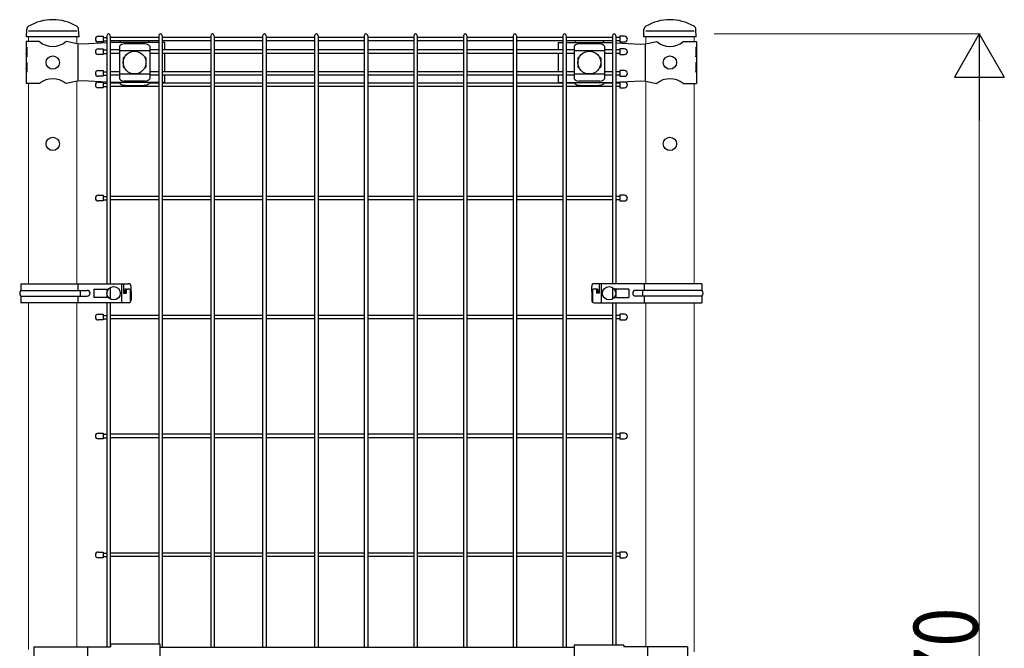
# Model space of a CAD drawing. Units: millimetres. Extents: x 375 to 12420, y 112 to 8692.
# Drawn here: x 2914 to 3950, y 4177 to 4838 of the extents above; entities that cross this region are included whole.
import ezdxf

# ---------------------------------------------------------------- set-up
doc = ezdxf.new("R2010")
doc.units = ezdxf.units.MM
for name, color, linetype, lineweight in [('YKK_12', 2, 'Continuous', 13), ('YKK_13', 4, 'Continuous', 30), ('YKK_A1', 4, 'Continuous', 30), ('YKK_D', 6, 'Continuous', 13)]:
    doc.layers.add(name, color=color, linetype=linetype, lineweight=lineweight)
doc.styles.add('text-b', font='extslim2.shx', dxfattribs={"width": 0.8, "bigfont": 'extfont2.shx'})

msp = doc.modelspace()

# ---------------------------------------------------------------- linework, layer by layer
at = {"layer": 'YKK_12'}
for p, q in [((2923.8, 4814.9), (2923.8, 4819.9)), ((2974.6, 4812.5), (2974.6, 4819.9)), ((2974.6, 4812.5), (2974.6, 4819.9)), ((3573, 4812.5), (3573, 4819.9)), ((3623.8, 4814.9), (3623.8, 4819.9)), ((2923.8, 4560.4), (2923.8, 4770.9)), ((2974.6, 4560.4), (2974.6, 4773.3)), ((3573, 4560.4), (3573, 4773.3)), ((3623.8, 4560.4), (3623.8, 4770.9)), ((2923.8, 4176.2), (2923.8, 4540.4)), ((2974.6, 4179.4), (2974.6, 4540.4)), ((3573, 4178.9), (3573, 4540.4)), ((3623.8, 4173.4), (3623.8, 4540.4))]:
    msp.add_line(p, q, dxfattribs=at)
at = {"layer": 'YKK_13'}
for p, q in [((2921.6, 4819.9), (2921.9, 4827.7)), ((2976.9, 4819.9), (2976.5, 4827.7)), ((2976.9, 4819.9), (2976.5, 4827.7)), ((2976.9, 4819.9), (2976.5, 4827.6)), ((2976.9, 4819.9), (2976.5, 4827.6)), ((3570.8, 4819.9), (3571.1, 4827.7)), ((3626.1, 4819.9), (3625.7, 4827.7)), ((3626.1, 4819.9), (3625.7, 4827.7)), ((3626.1, 4819.9), (3625.7, 4827.6)), ((3626.1, 4819.9), (3625.7, 4827.6)), ((2976.9, 4819.9), (2921.6, 4819.9)), ((2974.6, 4825.9), (2923.8, 4825.9)), ((3002.1, 4820.5), (3002.1, 4814.5)), ((3545.6, 4820.5), (3545.6, 4814.5)), ((3626.1, 4819.9), (3570.8, 4819.9)), ((3623.8, 4825.9), (3573, 4825.9)), ((2935.3, 4814.9), (2921.4, 4814.9)), ((2921.4, 4814.9), (2921.4, 4808.9)), ((2921.9, 4808.9), (2921.4, 4808.9)), ((2921.4, 4808.9), (2921.4, 4786.9)), ((2921.9, 4808.9), (2921.9, 4798.9)), ((2975.1, 4812.4), (2963.2, 4814.9)), ((2980.4, 4812.2), (2975.1, 4812.4)), ((2975.5, 4812.4), (2975.5, 4773.4)), ((3006.2, 4813.6), (2980.4, 4812.2)), ((3002.1, 4807.3), (3002.1, 4801.3)), ((3012.1, 4813.9), (3009.8, 4813.8)), ((3060.8, 4813.9), (3012.1, 4813.9)), ((3019.3, 4810.1), (3019.3, 4775.7)), ((3020.3, 4814.8), (3020.3, 4813.9)), ((3046.3, 4812.5), (3024.3, 4812.5)), ((3050.3, 4814.8), (3050.3, 4813.9)), ((3051.3, 4810.1), (3051.3, 4775.7)), ((3066.9, 4813.9), (3064.4, 4813.9)), ((3066.9, 4813.9), (3066.9, 4806.1)), ((3480.7, 4813.9), (3485.7, 4813.9)), ((3480.7, 4813.9), (3480.7, 4806.1)), ((3489.3, 4813.9), (3535.6, 4813.9)), ((3497.6, 4810.1), (3497.6, 4775.7)), ((3498.6, 4814.8), (3498.6, 4813.9)), ((3524.6, 4812.5), (3502.6, 4812.5)), ((3528.6, 4814.8), (3528.6, 4813.9)), ((3529.6, 4810.1), (3529.6, 4775.7)), ((3535.6, 4813.9), (3537.9, 4813.8)), ((3541.5, 4813.6), (3567.3, 4812.2)), ((3545.6, 4807.3), (3545.6, 4801.3)), ((3567.3, 4812.2), (3572.6, 4812.4)), ((3572.2, 4812.4), (3572.2, 4773.4)), ((3572.6, 4812.4), (3584.5, 4814.9)), ((3612.4, 4814.9), (3626.2, 4814.9)), ((3625.7, 4808.9), (3626.2, 4808.9)), ((3625.7, 4808.9), (3625.7, 4798.9)), ((3626.2, 4814.9), (3626.2, 4808.9)), ((3626.2, 4808.9), (3626.2, 4786.9)), ((2921.4, 4802.9), (2921.4, 4792.9)), ((2921.9, 4798.9), (2921.4, 4802.9)), ((3051.4, 4805.2), (3019.4, 4805.2)), ((3023.3, 4797.4), (3023.3, 4788.4)), ((3024.3, 4798.4), (3024.6, 4798.4)), ((3045.9, 4798.4), (3046.3, 4798.4)), ((3047.3, 4797.4), (3047.3, 4788.4)), ((3066.9, 4802.5), (3066.9, 4783.3)), ((3480.7, 4802.5), (3480.7, 4783.3)), ((3529.6, 4805.2), (3497.6, 4805.2)), ((3501.6, 4797.4), (3501.6, 4788.4)), ((3502.6, 4798.4), (3502.9, 4798.4)), ((3524.3, 4798.4), (3524.6, 4798.4)), ((3525.6, 4797.4), (3525.6, 4788.4)), ((3625.7, 4798.9), (3626.2, 4802.9)), ((3626.2, 4802.9), (3626.2, 4792.9)), ((2921.9, 4792.9), (2921.4, 4792.9)), ((2921.4, 4786.9), (2921.4, 4770.9)), ((2921.9, 4782.9), (2921.4, 4786.9)), ((2921.9, 4792.9), (2921.9, 4782.9)), ((3002.1, 4784.5), (3002.1, 4778.5)), ((3024.3, 4787.4), (3024.6, 4787.4)), ((3045.9, 4787.4), (3046.3, 4787.4)), ((3502.6, 4787.4), (3502.9, 4787.4)), ((3524.3, 4787.4), (3524.6, 4787.4)), ((3545.6, 4784.5), (3545.6, 4778.5)), ((3625.7, 4792.9), (3626.2, 4792.9)), ((3625.7, 4792.9), (3625.7, 4782.9)), ((3625.7, 4782.9), (3626.2, 4786.9)), ((3626.2, 4786.9), (3626.2, 4770.9)), ((3051.4, 4780.7), (3019.4, 4780.7)), ((3066.9, 4779.7), (3066.9, 4771.9)), ((3480.7, 4779.7), (3480.7, 4771.9)), ((3529.6, 4780.7), (3497.6, 4780.7)), ((2935.3, 4770.9), (2921.4, 4770.9)), ((2975.1, 4773.4), (2963.2, 4770.9)), ((2980.4, 4773.7), (2975.1, 4773.4)), ((3006.2, 4772.2), (2980.4, 4773.7)), ((3002.1, 4772.4), (3002.1, 4766.4)), ((3012.1, 4771.9), (3009.8, 4772.1)), ((3060.8, 4771.9), (3012.1, 4771.9)), ((3020.3, 4771.9), (3020.3, 4771.1)), ((3046.3, 4773.3), (3024.3, 4773.3)), ((3025.3, 4768.8), (3045.3, 4768.8)), ((3050.3, 4771.9), (3050.3, 4771.1)), ((3066.9, 4771.9), (3064.4, 4771.9)), ((3480.7, 4771.9), (3485.7, 4771.9)), ((3489.3, 4771.9), (3535.6, 4771.9)), ((3498.6, 4771.9), (3498.6, 4771.1)), ((3524.6, 4773.3), (3502.6, 4773.3)), ((3503.6, 4768.8), (3523.6, 4768.8)), ((3528.6, 4771.9), (3528.6, 4771.1)), ((3535.6, 4771.9), (3537.9, 4772.1)), ((3541.5, 4772.2), (3567.3, 4773.7)), ((3545.6, 4772.4), (3545.6, 4766.4)), ((3567.3, 4773.7), (3572.6, 4773.4)), ((3572.6, 4773.4), (3584.5, 4770.9)), ((3612.4, 4770.9), (3626.2, 4770.9)), ((3002.1, 4653.4), (3002.1, 4647.4)), ((3545.6, 4653.4), (3545.6, 4647.4)), ((2915.7, 4560.4), (3028.9, 4560.4)), ((2915.7, 4560.4), (2915.7, 4553.4)), ((2975.9, 4553.4), (2975.9, 4560.4)), ((3021.6, 4560.4), (3021.6, 4540.4)), ((3023.5, 4559.4), (3023.5, 4550.4)), ((3031.6, 4552.4), (3031.6, 4557.4)), ((3516.1, 4552.4), (3516.1, 4557.4)), ((3632, 4560.4), (3518.7, 4560.4)), ((3524.1, 4559.4), (3524.1, 4550.4)), ((3526.1, 4560.4), (3526.1, 4540.4)), ((3571.7, 4553.4), (3571.7, 4560.4)), ((3632, 4560.4), (3632, 4553.4)), ((2915.7, 4553.4), (2985.5, 4553.4)), ((2915.7, 4547.4), (2985.5, 4547.4)), ((2915.7, 4547.4), (2915.7, 4540.4)), ((2975.9, 4540.4), (2975.9, 4547.4)), ((2978.2, 4553.4), (2978.2, 4547.4)), ((2992.5, 4554.9), (2992.5, 4545.9)), ((2992.5, 4554.9), (3007.9, 4554.9)), ((3018.7, 4554.9), (3019, 4554.9)), ((3019, 4554.9), (3019, 4554.5)), ((3019, 4546.4), (3019, 4545.9)), ((3023.5, 4550.4), (3026.4, 4550.4)), ((3025.2, 4553.9), (3025.2, 4550.4)), ((3026.2, 4554.9), (3028.9, 4554.9)), ((3026.4, 4553.9), (3026.4, 4550.4)), ((3030.7, 4554.5), (3030.7, 4541.1)), ((3031.6, 4552.4), (3031.6, 4543.4)), ((3516.1, 4552.4), (3516.1, 4543.4)), ((3517, 4554.5), (3517, 4541.1)), ((3521.4, 4554.9), (3518.7, 4554.9)), ((3521.3, 4553.9), (3521.3, 4550.4)), ((3524.1, 4550.4), (3521.3, 4550.4)), ((3522.4, 4553.9), (3522.4, 4550.4)), ((3528.7, 4554.9), (3528.7, 4554.5)), ((3529, 4554.9), (3528.7, 4554.9)), ((3528.7, 4546.4), (3528.7, 4545.9)), ((3555.2, 4554.9), (3539.7, 4554.9)), ((3555.2, 4554.9), (3555.2, 4545.9)), ((3632, 4553.4), (3562.2, 4553.4)), ((3632, 4547.4), (3562.2, 4547.4)), ((3569.5, 4553.4), (3569.5, 4547.4)), ((3571.7, 4540.4), (3571.7, 4547.4)), ((3632, 4547.4), (3632, 4540.4)), ((3028.9, 4540.4), (2915.7, 4540.4)), ((3007.9, 4545.9), (2992.5, 4545.9)), ((3019, 4545.9), (3018.7, 4545.9)), ((3518.7, 4540.4), (3632, 4540.4)), ((3528.7, 4545.9), (3529, 4545.9)), ((3539.7, 4545.9), (3555.2, 4545.9)), ((3002.1, 4528.4), (3002.1, 4522.4)), ((3545.6, 4528.4), (3545.6, 4522.4)), ((3002.1, 4403.4), (3002.1, 4397.4)), ((3545.6, 4403.4), (3545.6, 4397.4)), ((3002.1, 4278.4), (3002.1, 4272.4)), ((3545.6, 4278.4), (3545.6, 4272.4)), ((2929.3, 4178.9), (3010, 4178.9)), ((2929.3, 4178.9), (2929.3, 4141.4)), ((2985.8, 4178.9), (2985.8, 4141.4)), ((3010, 4182.1), (3010, 4178.9)), ((3010, 4182.1), (3062, 4182.1)), ((3062, 4182.1), (3062, 4132.7)), ((3062, 4178.4), (3497.8, 4178.4)), ((3497.8, 4180.5), (3497.8, 4134.3)), ((3549.8, 4180.5), (3497.8, 4180.5)), ((3549.8, 4180.5), (3549.8, 4178.9)), ((3616.7, 4178.9), (3549.8, 4178.9)), ((3574.9, 4178.9), (3574.9, 4135.9)), ((3616.7, 4178.9), (3616.7, 4135.9))]:
    msp.add_line(p, q, dxfattribs=at)
at = {"layer": 'YKK_13', "linetype": 'Continuous'}
for p, q in [((2997.1, 4820.5), (3002.1, 4820.5)), ((3550.6, 4820.5), (3545.6, 4820.5)), ((3002.1, 4814.5), (2997.1, 4814.5)), ((2997.1, 4807.3), (3002.1, 4807.3)), ((3545.6, 4814.5), (3550.6, 4814.5)), ((3550.6, 4807.3), (3545.6, 4807.3)), ((3002.1, 4801.3), (2997.1, 4801.3)), ((3545.6, 4801.3), (3550.6, 4801.3)), ((2997.1, 4784.5), (3002.1, 4784.5)), ((3550.6, 4784.5), (3545.6, 4784.5)), ((3002.1, 4778.5), (2997.1, 4778.5)), ((3545.6, 4778.5), (3550.6, 4778.5)), ((2997.1, 4772.4), (3002.1, 4772.4)), ((3002.1, 4766.4), (2997.1, 4766.4)), ((3550.6, 4772.4), (3545.6, 4772.4)), ((3545.6, 4766.4), (3550.6, 4766.4)), ((2997.1, 4653.4), (3002.1, 4653.4)), ((3550.6, 4653.4), (3545.6, 4653.4)), ((3002.1, 4647.4), (2997.1, 4647.4)), ((3545.6, 4647.4), (3550.6, 4647.4)), ((2997.1, 4528.4), (3002.1, 4528.4)), ((3550.6, 4528.4), (3545.6, 4528.4)), ((3002.1, 4522.4), (2997.1, 4522.4)), ((3545.6, 4522.4), (3550.6, 4522.4)), ((2997.1, 4403.4), (3002.1, 4403.4)), ((3550.6, 4403.4), (3545.6, 4403.4)), ((3002.1, 4397.4), (2997.1, 4397.4)), ((3545.6, 4397.4), (3550.6, 4397.4)), ((2997.1, 4278.4), (3002.1, 4278.4)), ((3550.6, 4278.4), (3545.6, 4278.4)), ((3002.1, 4272.4), (2997.1, 4272.4)), ((3545.6, 4272.4), (3550.6, 4272.4))]:
    msp.add_line(p, q, dxfattribs=at)
at = {"layer": 'YKK_13'}
for centre, radius in [((2949.2, 4792.9), 7), ((3035.3, 4792.9), 12), ((3513.6, 4792.9), 12), ((3598.4, 4792.9), 7), ((2949.2, 4707.4), 7), ((3598.4, 4707.4), 7), ((3013.3, 4550.4), 7), ((3534.4, 4550.4), 7)]:
    msp.add_circle(centre, radius, dxfattribs=at)
for centre, radius, start, end in [((2949.2, 4788.1), 49.8, 59.4494, 120.5937), ((3598.4, 4788.1), 49.8, 59.4494, 120.5937), ((2925.9, 4827.5), 4, 120.5928, 177.4937), ((2972.5, 4827.6), 4, 2.5063, 59.4503), ((2972.5, 4827.6), 4, 2.5063, 59.4503), ((3575.1, 4827.5), 4, 120.5928, 177.4937), ((3621.7, 4827.6), 4, 2.5063, 59.4503), ((3621.7, 4827.6), 4, 2.5063, 59.4503), ((2949.2, 4831.9), 22, 230.6066, 309.3934), ((3025, 4804.7), 7.88, 95.0929, 136.3251), ((3045.6, 4804.7), 7.88, 43.6749, 84.9071), ((3503.3, 4804.7), 7.88, 95.0929, 136.3251), ((3523.9, 4804.7), 7.88, 43.6749, 84.9071), ((3598.4, 4831.9), 22, 230.6066, 309.3934), ((3024.3, 4797.4), 1, 90, 180), ((3046.3, 4797.4), 1, 0, 90), ((3502.6, 4797.4), 1, 90, 180), ((3524.6, 4797.4), 1, 0, 90), ((3024.3, 4788.4), 1, 180, 270), ((3046.3, 4788.4), 1, 270, 0), ((3502.6, 4788.4), 1, 180, 270), ((3524.6, 4788.4), 1, 270, 0), ((2949.2, 4753.9), 22, 50.6066, 129.3934), ((3025, 4781.2), 7.88, 223.6749, 264.9071), ((3045.6, 4781.2), 7.88, 275.0929, 316.3251), ((3503.3, 4781.2), 7.88, 223.6749, 264.9071), ((3523.9, 4781.2), 7.88, 275.0929, 316.3251), ((3598.4, 4753.9), 22, 50.6066, 129.3934), ((3022.5, 4559.4), 1, 0, 90), ((3028.9, 4557.7), 2.74, 354.4693, 88.9496), ((3518.8, 4557.7), 2.74, 91.0504, 185.5307), ((3525.1, 4559.4), 1, 90, 180), ((2918.8, 4550.4), 4.33, 136.112, 223.888), ((2985.5, 4550.4), 3, 270, 90), ((3026.2, 4553.9), 1, 90, 180), ((3027.4, 4553.9), 1, 90, 180), ((3029.3, 4552.6), 2.35, 355.6336, 98.2142), ((3518.4, 4552.6), 2.35, 81.7858, 184.3664), ((3520.3, 4553.9), 1, 0, 90), ((3521.4, 4553.9), 1, 0, 90), ((3562.2, 4550.4), 3, 90, 270), ((3628.9, 4550.4), 4.33, 316.112, 43.888), ((3028.9, 4543.2), 2.74, 271.0504, 5.5307), ((3518.8, 4543.2), 2.74, 174.4693, 268.9496)]:
    msp.add_arc(centre, radius, start, end, dxfattribs=at)
at = {"layer": 'YKK_13', "linetype": 'Continuous'}
for centre, start, end in [((2997.1, 4817.5), 90, 270), ((3550.6, 4817.5), 270, 90), ((2997.1, 4804.3), 90, 270), ((3550.6, 4804.3), 270, 90), ((2997.1, 4781.5), 90, 270), ((3550.6, 4781.5), 270, 90), ((2997.1, 4769.4), 90, 270), ((3550.6, 4769.4), 270, 90), ((2997.1, 4650.4), 90, 270), ((3550.6, 4650.4), 270, 90), ((2997.1, 4525.4), 90, 270), ((3550.6, 4525.4), 270, 90), ((2997.1, 4400.4), 90, 270), ((3550.6, 4400.4), 270, 90), ((2997.1, 4275.4), 90, 270), ((3550.6, 4275.4), 270, 90)]:
    msp.add_arc(centre, 3, start, end, dxfattribs=at)
at = {"layer": 'YKK_13'}
for centre, major_axis, start_param, end_param in [((3025.3, 4814.9), (5, 0), 2.766256, 2.846168), ((3045.3, 4814.9), (-5, 0), 3.437017, 3.51693), ((3503.6, 4814.9), (5, 0), 2.766256, 2.846168), ((3523.6, 4814.9), (-5, 0), 3.437017, 3.51693)]:
    msp.add_ellipse(centre, major_axis=major_axis, ratio=0.422618, start_param=start_param, end_param=end_param, dxfattribs=at)
at = {"layer": 'YKK_13', "extrusion": (0, 0, -1)}
for centre, major_axis, start_param, end_param in [((3025.3, 4770.9), (-5, 0), 4.712389, 5.987761), ((3045.3, 4770.9), (5, 0), 0.295424, 1.570796), ((3503.6, 4770.9), (-5, 0), 4.712389, 5.987761), ((3523.6, 4770.9), (5, 0), 0.295424, 1.570796)]:
    msp.add_ellipse(centre, major_axis=major_axis, ratio=0.422618, start_param=start_param, end_param=end_param, dxfattribs=at)
at = {"layer": 'YKK_13'}
for points, knots in [([(3020.5, 4815.6), (3020.5, 4815.5), (3020.5, 4815.5), (3020.4, 4815.4), (3020.3, 4815.3), (3020.3, 4815), (3020.3, 4814.9), (3020.3, 4814.8)], [20.460955, 20.460955, 20.460955, 20.460955, 20.596872, 20.596872, 21.35782, 21.35782, 21.901773, 21.901773, 21.901773, 21.901773]), ([(3050.3, 4814.8), (3050.3, 4814.9), (3050.3, 4815), (3050.2, 4815.3), (3050.2, 4815.4), (3050.1, 4815.5), (3050.1, 4815.5), (3050, 4815.6)], [6.591665, 6.591665, 6.591665, 6.591665, 7.135618, 7.135618, 7.896566, 7.896566, 8.032483, 8.032483, 8.032483, 8.032483]), ([(3498.8, 4815.6), (3498.8, 4815.5), (3498.8, 4815.5), (3498.7, 4815.4), (3498.7, 4815.3), (3498.6, 4815), (3498.6, 4814.9), (3498.6, 4814.8)], [20.460955, 20.460955, 20.460955, 20.460955, 20.596872, 20.596872, 21.35782, 21.35782, 21.901773, 21.901773, 21.901773, 21.901773]), ([(3528.6, 4814.8), (3528.6, 4814.9), (3528.6, 4815), (3528.5, 4815.3), (3528.5, 4815.4), (3528.4, 4815.5), (3528.4, 4815.5), (3528.4, 4815.6)], [6.591665, 6.591665, 6.591665, 6.591665, 7.135618, 7.135618, 7.896566, 7.896566, 8.032483, 8.032483, 8.032483, 8.032483]), ([(3020.5, 4770.3), (3020.5, 4770.3), (3020.5, 4770.3), (3020.4, 4770.4), (3020.3, 4770.6), (3020.3, 4770.8), (3020.3, 4770.9), (3020.3, 4771.1)], [20.460955, 20.460955, 20.460955, 20.460955, 20.596872, 20.596872, 21.35782, 21.35782, 21.901773, 21.901773, 21.901773, 21.901773]), ([(3050.3, 4771.1), (3050.3, 4770.9), (3050.3, 4770.8), (3050.2, 4770.6), (3050.2, 4770.4), (3050.1, 4770.3), (3050.1, 4770.3), (3050, 4770.3)], [6.591665, 6.591665, 6.591665, 6.591665, 7.135618, 7.135618, 7.896566, 7.896566, 8.032483, 8.032483, 8.032483, 8.032483]), ([(3498.8, 4770.3), (3498.8, 4770.3), (3498.8, 4770.3), (3498.7, 4770.4), (3498.7, 4770.6), (3498.6, 4770.8), (3498.6, 4770.9), (3498.6, 4771.1)], [20.460955, 20.460955, 20.460955, 20.460955, 20.596872, 20.596872, 21.35782, 21.35782, 21.901773, 21.901773, 21.901773, 21.901773]), ([(3528.6, 4771.1), (3528.6, 4770.9), (3528.6, 4770.8), (3528.5, 4770.6), (3528.5, 4770.4), (3528.4, 4770.3), (3528.4, 4770.3), (3528.4, 4770.3)], [6.591665, 6.591665, 6.591665, 6.591665, 7.135618, 7.135618, 7.896566, 7.896566, 8.032483, 8.032483, 8.032483, 8.032483])]:
    msp.add_open_spline(points, degree=3, knots=knots, dxfattribs=at)
at = {"layer": 'YKK_A1', "ltscale": 5}
for p, q in [((3002.1, 4819.3), (3006.2, 4819.3)), ((3002.1, 4815.7), (3006.2, 4815.7)), ((3545.6, 4819.3), (3541.5, 4819.3)), ((3545.6, 4815.7), (3541.5, 4815.7)), ((3002.1, 4806.1), (3006.2, 4806.1)), ((3545.6, 4806.1), (3541.5, 4806.1)), ((3002.1, 4802.5), (3006.2, 4802.5)), ((3545.6, 4802.5), (3541.5, 4802.5)), ((3002.1, 4783.3), (3006.2, 4783.3)), ((3002.1, 4779.7), (3006.2, 4779.7)), ((3545.6, 4783.3), (3541.5, 4783.3)), ((3545.6, 4779.7), (3541.5, 4779.7)), ((3002.1, 4771.2), (3006.2, 4771.2)), ((3002.1, 4767.6), (3006.2, 4767.6)), ((3545.6, 4771.2), (3541.5, 4771.2)), ((3545.6, 4767.6), (3541.5, 4767.6)), ((3002.1, 4652.2), (3006.2, 4652.2)), ((3545.6, 4652.2), (3541.5, 4652.2)), ((3002.1, 4648.6), (3006.2, 4648.6)), ((3545.6, 4648.6), (3541.5, 4648.6)), ((3002.1, 4527.2), (3006.2, 4527.2)), ((3545.6, 4527.2), (3541.5, 4527.2)), ((3002.1, 4523.6), (3006.2, 4523.6)), ((3545.6, 4523.6), (3541.5, 4523.6)), ((3002.1, 4402.2), (3006.2, 4402.2)), ((3545.6, 4402.2), (3541.5, 4402.2)), ((3002.1, 4398.6), (3006.2, 4398.6)), ((3545.6, 4398.6), (3541.5, 4398.6)), ((3002.1, 4277.2), (3006.1, 4277.2)), ((3545.6, 4277.2), (3541.5, 4277.2)), ((3002.1, 4273.6), (3006.1, 4273.6)), ((3545.6, 4273.6), (3541.5, 4273.6))]:
    msp.add_line(p, q, dxfattribs=at)
at = {"layer": 'YKK_A1'}
for p, q in [((3006.2, 4821.1), (3006.2, 4560.4)), ((3009.8, 4821.1), (3009.8, 4560.4)), ((3060.8, 4819.3), (3009.8, 4819.3)), ((3060.8, 4815.7), (3009.8, 4815.7)), ((3060.8, 4821.1), (3060.8, 4182.1)), ((3064.4, 4821.1), (3064.4, 4178.4)), ((3115.4, 4819.3), (3064.4, 4819.3)), ((3115.4, 4815.7), (3064.4, 4815.7)), ((3115.4, 4821.1), (3115.4, 4178.4)), ((3119, 4821.1), (3119, 4178.4)), ((3170, 4819.3), (3119, 4819.3)), ((3170, 4815.7), (3119, 4815.7)), ((3170, 4821.1), (3170, 4178.4)), ((3173.6, 4821.1), (3173.6, 4178.4)), ((3224.7, 4819.3), (3173.6, 4819.3)), ((3224.7, 4815.7), (3173.6, 4815.7)), ((3224.7, 4821.1), (3224.7, 4178.4)), ((3228.3, 4821.1), (3228.3, 4178.4)), ((3276.9, 4819.3), (3228.3, 4819.3)), ((3276.9, 4815.7), (3228.3, 4815.7)), ((3276.9, 4821.1), (3276.9, 4178.4)), ((3280.5, 4821.1), (3280.5, 4178.4)), ((3329.1, 4819.3), (3280.5, 4819.3)), ((3329.1, 4815.7), (3280.5, 4815.7)), ((3329.1, 4821.1), (3329.1, 4178.4)), ((3332.7, 4821.1), (3332.7, 4178.4)), ((3381.3, 4819.3), (3332.7, 4819.3)), ((3381.3, 4815.7), (3332.7, 4815.7)), ((3381.3, 4821.1), (3381.3, 4178.4)), ((3384.9, 4821.1), (3384.9, 4178.4)), ((3433.5, 4819.3), (3384.9, 4819.3)), ((3433.5, 4815.7), (3384.9, 4815.7)), ((3433.5, 4821.1), (3433.5, 4178.4)), ((3437.1, 4821.1), (3437.1, 4178.4)), ((3485.7, 4819.3), (3437.1, 4819.3)), ((3485.7, 4815.7), (3437.1, 4815.7)), ((3485.7, 4821.1), (3485.7, 4178.4)), ((3489.3, 4821.1), (3489.3, 4178.4)), ((3537.9, 4819.3), (3489.3, 4819.3)), ((3537.9, 4815.7), (3489.3, 4815.7)), ((3537.9, 4821.1), (3537.9, 4560.4)), ((3541.5, 4821.1), (3541.5, 4560.4)), ((3019.3, 4806.1), (3009.8, 4806.1)), ((3060.8, 4806.1), (3051.3, 4806.1)), ((3115.4, 4806.1), (3064.4, 4806.1)), ((3170, 4806.1), (3119, 4806.1)), ((3224.7, 4806.1), (3173.6, 4806.1)), ((3276.9, 4806.1), (3228.3, 4806.1)), ((3329.1, 4806.1), (3280.5, 4806.1)), ((3381.3, 4806.1), (3332.7, 4806.1)), ((3433.5, 4806.1), (3384.9, 4806.1)), ((3485.7, 4806.1), (3437.1, 4806.1)), ((3497.6, 4806.1), (3489.3, 4806.1)), ((3537.9, 4806.1), (3529.6, 4806.1)), ((3019.3, 4802.5), (3009.8, 4802.5)), ((3060.8, 4802.5), (3051.3, 4802.5)), ((3115.4, 4802.5), (3064.4, 4802.5)), ((3170, 4802.5), (3119, 4802.5)), ((3224.7, 4802.5), (3173.6, 4802.5)), ((3276.9, 4802.5), (3228.3, 4802.5)), ((3329.1, 4802.5), (3280.5, 4802.5)), ((3381.3, 4802.5), (3332.7, 4802.5)), ((3433.5, 4802.5), (3384.9, 4802.5)), ((3485.7, 4802.5), (3437.1, 4802.5)), ((3497.6, 4802.5), (3489.3, 4802.5)), ((3537.9, 4802.5), (3529.6, 4802.5)), ((3019.3, 4783.3), (3009.8, 4783.3)), ((3019.3, 4779.7), (3009.8, 4779.7)), ((3060.8, 4783.3), (3051.3, 4783.3)), ((3060.8, 4779.7), (3051.3, 4779.7)), ((3115.4, 4783.3), (3064.4, 4783.3)), ((3115.4, 4779.7), (3064.4, 4779.7)), ((3170, 4783.3), (3119, 4783.3)), ((3170, 4779.7), (3119, 4779.7)), ((3224.7, 4783.3), (3173.6, 4783.3)), ((3224.7, 4779.7), (3173.6, 4779.7)), ((3276.9, 4783.3), (3228.3, 4783.3)), ((3276.9, 4779.7), (3228.3, 4779.7)), ((3329.1, 4783.3), (3280.5, 4783.3)), ((3329.1, 4779.7), (3280.5, 4779.7)), ((3381.3, 4783.3), (3332.7, 4783.3)), ((3381.3, 4779.7), (3332.7, 4779.7)), ((3433.5, 4783.3), (3384.9, 4783.3)), ((3433.5, 4779.7), (3384.9, 4779.7)), ((3485.7, 4783.3), (3437.1, 4783.3)), ((3485.7, 4779.7), (3437.1, 4779.7)), ((3497.6, 4783.3), (3489.3, 4783.3)), ((3497.6, 4779.7), (3489.3, 4779.7)), ((3537.9, 4783.3), (3529.6, 4783.3)), ((3537.9, 4779.7), (3529.6, 4779.7)), ((3020.3, 4771.2), (3009.8, 4771.2)), ((3060.8, 4767.6), (3009.8, 4767.6)), ((3060.8, 4771.2), (3050.3, 4771.2)), ((3115.4, 4771.2), (3064.4, 4771.2)), ((3115.4, 4767.6), (3064.4, 4767.6)), ((3170, 4771.2), (3119, 4771.2)), ((3170, 4767.6), (3119, 4767.6)), ((3224.7, 4771.2), (3173.6, 4771.2)), ((3224.7, 4767.6), (3173.6, 4767.6)), ((3276.9, 4771.2), (3228.3, 4771.2)), ((3276.9, 4767.6), (3228.3, 4767.6)), ((3329.1, 4771.2), (3280.5, 4771.2)), ((3329.1, 4767.6), (3280.5, 4767.6)), ((3381.3, 4771.2), (3332.7, 4771.2)), ((3381.3, 4767.6), (3332.7, 4767.6)), ((3433.5, 4771.2), (3384.9, 4771.2)), ((3433.5, 4767.6), (3384.9, 4767.6)), ((3485.7, 4771.2), (3437.1, 4771.2)), ((3485.7, 4767.6), (3437.1, 4767.6)), ((3498.6, 4771.2), (3489.3, 4771.2)), ((3537.9, 4767.6), (3489.3, 4767.6)), ((3537.9, 4771.2), (3528.6, 4771.2)), ((3060.8, 4652.2), (3009.8, 4652.2)), ((3115.4, 4652.2), (3064.4, 4652.2)), ((3170, 4652.2), (3119, 4652.2)), ((3224.7, 4652.2), (3173.6, 4652.2)), ((3276.9, 4652.2), (3228.3, 4652.2)), ((3329.1, 4652.2), (3280.5, 4652.2)), ((3381.3, 4652.2), (3332.7, 4652.2)), ((3433.5, 4652.2), (3384.9, 4652.2)), ((3485.7, 4652.2), (3437.1, 4652.2)), ((3537.9, 4652.2), (3489.3, 4652.2)), ((3060.8, 4648.6), (3009.8, 4648.6)), ((3115.4, 4648.6), (3064.4, 4648.6)), ((3170, 4648.6), (3119, 4648.6)), ((3224.7, 4648.6), (3173.6, 4648.6)), ((3276.9, 4648.6), (3228.3, 4648.6)), ((3329.1, 4648.6), (3280.5, 4648.6)), ((3381.3, 4648.6), (3332.7, 4648.6)), ((3433.5, 4648.6), (3384.9, 4648.6)), ((3485.7, 4648.6), (3437.1, 4648.6)), ((3537.9, 4648.6), (3489.3, 4648.6)), ((3006.2, 4554.9), (3006.2, 4545.9)), ((3009.8, 4556.5), (3009.8, 4544.4)), ((3537.9, 4556.5), (3537.9, 4544.4)), ((3541.5, 4554.9), (3541.5, 4545.9)), ((3006.2, 4540.4), (3006.2, 4178.9)), ((3009.8, 4540.4), (3009.8, 4178.9)), ((3537.9, 4540.4), (3537.9, 4180.5)), ((3541.5, 4540.4), (3541.5, 4180.5)), ((3060.8, 4527.2), (3009.8, 4527.2)), ((3115.4, 4527.2), (3064.4, 4527.2)), ((3170, 4527.2), (3119, 4527.2)), ((3224.7, 4527.2), (3173.6, 4527.2)), ((3276.9, 4527.2), (3228.3, 4527.2)), ((3329.1, 4527.2), (3280.5, 4527.2)), ((3381.3, 4527.2), (3332.7, 4527.2)), ((3433.5, 4527.2), (3384.9, 4527.2)), ((3485.7, 4527.2), (3437.1, 4527.2)), ((3537.9, 4527.2), (3489.3, 4527.2)), ((3060.8, 4523.6), (3009.8, 4523.6)), ((3115.4, 4523.6), (3064.4, 4523.6)), ((3170, 4523.6), (3119, 4523.6)), ((3224.7, 4523.6), (3173.6, 4523.6)), ((3276.9, 4523.6), (3228.3, 4523.6)), ((3329.1, 4523.6), (3280.5, 4523.6)), ((3381.3, 4523.6), (3332.7, 4523.6)), ((3433.5, 4523.6), (3384.9, 4523.6)), ((3485.7, 4523.6), (3437.1, 4523.6)), ((3537.9, 4523.6), (3489.3, 4523.6)), ((3060.8, 4402.2), (3009.8, 4402.2)), ((3115.4, 4402.2), (3064.4, 4402.2)), ((3170, 4402.2), (3119, 4402.2)), ((3224.7, 4402.2), (3173.6, 4402.2)), ((3276.9, 4402.2), (3228.3, 4402.2)), ((3329.1, 4402.2), (3280.5, 4402.2)), ((3381.3, 4402.2), (3332.7, 4402.2)), ((3433.5, 4402.2), (3384.9, 4402.2)), ((3485.7, 4402.2), (3437.1, 4402.2)), ((3537.9, 4402.2), (3489.3, 4402.2)), ((3060.8, 4398.6), (3009.8, 4398.6)), ((3115.4, 4398.6), (3064.4, 4398.6)), ((3170, 4398.6), (3119, 4398.6)), ((3224.7, 4398.6), (3173.6, 4398.6)), ((3276.9, 4398.6), (3228.3, 4398.6)), ((3329.1, 4398.6), (3280.5, 4398.6)), ((3381.3, 4398.6), (3332.7, 4398.6)), ((3433.5, 4398.6), (3384.9, 4398.6)), ((3485.7, 4398.6), (3437.1, 4398.6)), ((3537.9, 4398.6), (3489.3, 4398.6)), ((3060.8, 4277.2), (3009.7, 4277.2)), ((3115.4, 4277.2), (3064.4, 4277.2)), ((3170, 4277.2), (3119, 4277.2)), ((3224.6, 4277.2), (3173.6, 4277.2)), ((3276.9, 4277.2), (3228.2, 4277.2)), ((3329.1, 4277.2), (3280.5, 4277.2)), ((3381.3, 4277.2), (3332.7, 4277.2)), ((3433.5, 4277.2), (3384.9, 4277.2)), ((3485.7, 4277.2), (3437.1, 4277.2)), ((3537.9, 4277.2), (3489.3, 4277.2)), ((3060.8, 4273.6), (3009.7, 4273.6)), ((3115.4, 4273.6), (3064.4, 4273.6)), ((3170, 4273.6), (3119, 4273.6)), ((3224.6, 4273.6), (3173.6, 4273.6)), ((3276.9, 4273.6), (3228.2, 4273.6)), ((3329.1, 4273.6), (3280.5, 4273.6)), ((3381.3, 4273.6), (3332.7, 4273.6)), ((3433.5, 4273.6), (3384.9, 4273.6)), ((3485.7, 4273.6), (3437.1, 4273.6)), ((3537.9, 4273.6), (3489.3, 4273.6))]:
    msp.add_line(p, q, dxfattribs=at)
for centre, start, end in [((3008, 4821.1), 90, 180), ((3008, 4821.1), 0, 90), ((3062.6, 4821.1), 90, 180), ((3062.6, 4821.1), 0, 90), ((3117.2, 4821.1), 90, 180), ((3117.2, 4821.1), 0, 90), ((3171.8, 4821.1), 90, 180), ((3171.8, 4821.1), 90, 180), ((3171.8, 4821.1), 360, 90), ((3226.5, 4821.1), 90, 180), ((3226.5, 4821.1), 360, 90), ((3278.7, 4821.1), 90, 180), ((3278.7, 4821.1), 360, 90), ((3330.9, 4821.1), 90, 180), ((3330.9, 4821.1), 360, 90), ((3383.1, 4821.1), 90, 180), ((3383.1, 4821.1), 360, 90), ((3435.3, 4821.1), 90, 180), ((3435.3, 4821.1), 360, 90), ((3487.5, 4821.1), 90, 180), ((3487.5, 4821.1), 360, 90), ((3539.7, 4821.1), 90, 180), ((3539.7, 4821.1), 360, 90)]:
    msp.add_arc(centre, 1.8, start, end, dxfattribs=at)
at = {"layer": 'YKK_D'}
for p, q in [((3644.8, 4822.9), (3924.8, 4822.9)), ((3923.8, 3405.4), (3923.8, 4770.4))]:
    msp.add_line(p, q, dxfattribs=at)
at = {"layer": 'YKK_D', "lineweight": -2}
for p, q in [((3923.8, 4822.9), (3897.6, 4777.5)), ((3923.8, 4822.9), (3950.1, 4777.5)), ((3923.8, 4822.9), (3923.8, 4732)), ((3897.6, 4777.5), (3950.1, 4777.5))]:
    msp.add_line(p, q, dxfattribs=at)

# ---------------------------------------------------------------- texts
at = {"layer": 'YKK_D', "style": 'text-b', "width": 0.8}
msp.add_text('H=1470', height=67.5, rotation=90, dxfattribs=at).set_placement((3922.3, 3961.9))

doc.saveas('drawing.dxf')
